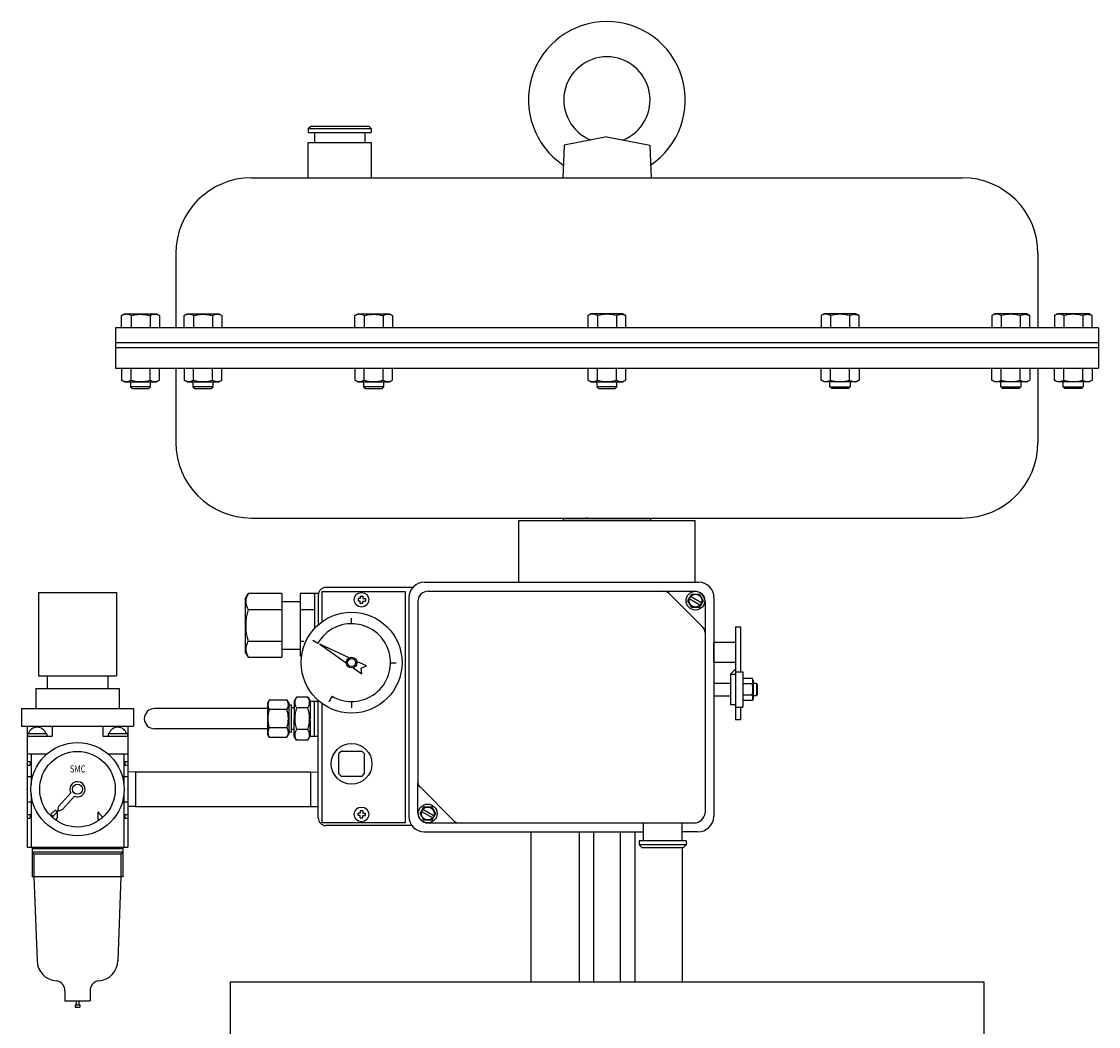
# Model space of a CAD drawing. Extents: x 330 to 8580, y 150 to 5730.
# Drawn here: x 6511 to 6938, y 1283 to 1682 of the extents above; entities that cross this region are included whole.
import ezdxf

# ---------------------------------------------------------------- set-up
doc = ezdxf.new("R2010")
doc.units = 0
doc.header["$LTSCALE"] = 120
doc.layers.get('0').update_dxf_attribs({"linetype": 'CONTINUOUS'})
doc.styles.get("Standard").update_dxf_attribs({"font": 'simplex', "width": 0.8, "bigfont": 'extfont'})

# ---------------------------------------------------------------- blocks, each defined once
blk = doc.blocks.new('M8BS')
for p, q in [((4.81, 7.5), (0, 7.5)), ((5.5, 6.31), (4.81, 7.5)), ((5.5, -6.31), (5.5, 6.31)), ((4.81, 3.75), (0, 3.75)), ((4.81, -3.75), (0, -3.75)), ((4.81, -3.75), (4.99, -4.09)), ((4.99, -4.09), (5.14, -4.45)), ((0, -7.51), (4.81, -7.51)), ((4.81, -7.51), (5.5, -6.31)), ((5.14, -6.81), (4.81, -7.51)), ((5.14, -4.45), (5.25, -4.83)), ((5.25, -6.43), (5.14, -6.81)), ((5.25, -4.83), (5.32, -5.22)), ((5.32, -6.03), (5.25, -6.43)), ((5.32, -5.22), (5.35, -5.63)), ((5.35, -5.63), (5.32, -6.03))]:
    blk.add_line(p, q)
for centre, radius, start, end in [((1.81, 5.63), 3.54, 327.9994, 32.0006), ((-8.01, 0), 13.35, 343.6803, 16.3197)]:
    blk.add_arc(centre, radius, start, end)
blk = doc.blocks.new('M8BT')
for p, q in [((-7.506, 0), (-3.753, 6.5)), ((-3.753, -6.5), (-7.506, 0)), ((-3.753, 6.5), (3.753, 6.5)), ((3.753, 6.5), (7.506, 0)), ((7.506, 0), (3.753, -6.5)), ((3.753, -6.5), (-3.753, -6.5))]:
    blk.add_line(p, q)
blk.add_circle((0, 0), 6.309)

msp = doc.modelspace()

# ---------------------------------------------------------------- linework, layer by layer
for p, q in [((6624.24, 1639.07), (6625.24, 1640.07)), ((6624.24, 1639.07), (6649.24, 1639.07)), ((6624.24, 1639.07), (6624.24, 1637.57)), ((6624.24, 1637.57), (6649.24, 1637.57)), ((6625.24, 1640.07), (6648.24, 1640.07)), ((6626.74, 1637.57), (6626.74, 1633.57)), ((6646.74, 1637.57), (6646.74, 1633.57)), ((6649.24, 1639.07), (6648.24, 1640.07)), ((6649.24, 1639.07), (6649.24, 1637.57)), ((6624.24, 1633.57), (6649.24, 1633.57)), ((6624.24, 1619.57), (6624.24, 1633.57)), ((6649.24, 1633.57), (6649.24, 1619.57)), ((6725.74, 1632.46), (6725.24, 1619.46)), ((6742.74, 1635.86), (6725.74, 1632.46)), ((6742.74, 1635.86), (6759.74, 1632.46)), ((6759.74, 1632.46), (6760.24, 1619.46)), ((6601.74, 1619.57), (6883.74, 1619.57)), ((6571.74, 1589.57), (6571.74, 1560.07)), ((6913.74, 1589.57), (6913.74, 1560.07)), ((6937.74, 1560.07), (6547.74, 1560.07)), ((6547.74, 1560.07), (6547.74, 1544.07)), ((6937.74, 1560.07), (6937.74, 1544.07)), ((6937.74, 1554.07), (6547.74, 1554.07)), ((6937.74, 1552.07), (6547.74, 1552.07)), ((6547.74, 1544.07), (6937.74, 1544.07)), ((6550.24, 1544.07), (6550.24, 1539.26)), ((6553.99, 1539.26), (6553.99, 1544.07)), ((6561.5, 1539.26), (6561.5, 1544.07)), ((6565.25, 1539.26), (6565.25, 1544.07)), ((6571.74, 1544.07), (6571.74, 1514.57)), ((6575.02, 1544.07), (6575.02, 1539.26)), ((6578.78, 1539.26), (6578.78, 1544.07)), ((6586.28, 1539.26), (6586.28, 1544.07)), ((6590.03, 1539.26), (6590.03, 1544.07)), ((6642.74, 1544.07), (6642.74, 1539.26)), ((6646.49, 1539.26), (6646.49, 1544.07)), ((6654, 1539.26), (6654, 1544.07)), ((6657.75, 1539.26), (6657.75, 1544.07)), ((6735.24, 1544.07), (6735.24, 1539.26)), ((6738.99, 1539.26), (6738.99, 1544.07)), ((6746.5, 1539.26), (6746.5, 1544.07)), ((6750.25, 1539.26), (6750.25, 1544.07)), ((6827.74, 1539.26), (6827.74, 1544.07)), ((6831.49, 1539.26), (6831.49, 1544.07)), ((6839, 1539.26), (6839, 1544.07)), ((6842.75, 1544.07), (6842.75, 1539.26)), ((6895.45, 1539.26), (6895.45, 1544.07)), ((6899.21, 1539.26), (6899.21, 1544.07)), ((6906.71, 1539.26), (6906.71, 1544.07)), ((6910.46, 1544.07), (6910.46, 1539.26)), ((6913.74, 1544.07), (6913.74, 1514.57)), ((6920.24, 1539.26), (6920.24, 1544.07)), ((6923.99, 1539.26), (6923.99, 1544.07)), ((6931.5, 1539.26), (6931.5, 1544.07)), ((6935.25, 1544.07), (6935.25, 1539.26)), ((6551.43, 1538.57), (6550.24, 1539.26)), ((6551.43, 1538.57), (6564.05, 1538.57)), ((6553.74, 1538.57), (6553.74, 1536.65)), ((6561.74, 1536.65), (6561.74, 1538.57)), ((6564.05, 1538.57), (6565.25, 1539.26)), ((6576.22, 1538.57), (6575.02, 1539.26)), ((6576.22, 1538.57), (6588.84, 1538.57)), ((6578.53, 1538.57), (6578.53, 1536.65)), ((6586.53, 1536.65), (6586.53, 1538.57)), ((6588.84, 1538.57), (6590.03, 1539.26)), ((6643.93, 1538.57), (6642.74, 1539.26)), ((6643.93, 1538.57), (6656.55, 1538.57)), ((6646.24, 1538.57), (6646.24, 1536.65)), ((6654.24, 1536.65), (6654.24, 1538.57)), ((6656.55, 1538.57), (6657.75, 1539.26)), ((6736.43, 1538.57), (6735.24, 1539.26)), ((6736.43, 1538.57), (6749.05, 1538.57)), ((6738.74, 1538.57), (6738.74, 1536.65)), ((6746.74, 1536.65), (6746.74, 1538.57)), ((6749.05, 1538.57), (6750.25, 1539.26)), ((6828.93, 1538.57), (6827.74, 1539.26)), ((6841.55, 1538.57), (6828.93, 1538.57)), ((6831.24, 1536.65), (6831.24, 1538.57)), ((6839.24, 1538.57), (6839.24, 1536.65)), ((6841.55, 1538.57), (6842.75, 1539.26)), ((6896.65, 1538.57), (6895.45, 1539.26)), ((6909.27, 1538.57), (6896.65, 1538.57)), ((6898.96, 1536.65), (6898.96, 1538.57)), ((6906.96, 1538.57), (6906.96, 1536.65)), ((6909.27, 1538.57), (6910.46, 1539.26)), ((6921.43, 1538.57), (6920.24, 1539.26)), ((6934.05, 1538.57), (6921.43, 1538.57)), ((6923.74, 1536.65), (6923.74, 1538.57)), ((6931.74, 1538.57), (6931.74, 1536.65)), ((6934.05, 1538.57), (6935.25, 1539.26)), ((6553.74, 1536.65), (6554.42, 1535.97)), ((6561.74, 1536.65), (6553.74, 1536.65)), ((6554.42, 1535.97), (6561.07, 1535.97)), ((6561.07, 1535.97), (6561.74, 1536.65)), ((6586.53, 1536.65), (6578.53, 1536.65)), ((6578.53, 1536.65), (6579.21, 1535.97)), ((6579.21, 1535.97), (6585.85, 1535.97)), ((6585.85, 1535.97), (6586.53, 1536.65)), ((6654.24, 1536.65), (6646.24, 1536.65)), ((6646.24, 1536.65), (6646.92, 1535.97)), ((6646.92, 1535.97), (6653.57, 1535.97)), ((6653.57, 1535.97), (6654.24, 1536.65)), ((6746.74, 1536.65), (6738.74, 1536.65)), ((6738.74, 1536.65), (6739.42, 1535.97)), ((6739.42, 1535.97), (6746.07, 1535.97)), ((6746.07, 1535.97), (6746.74, 1536.65)), ((6831.92, 1535.97), (6831.24, 1536.65)), ((6831.24, 1536.65), (6839.24, 1536.65)), ((6838.57, 1535.97), (6831.92, 1535.97)), ((6839.24, 1536.65), (6838.57, 1535.97)), ((6898.96, 1536.65), (6906.96, 1536.65)), ((6899.63, 1535.97), (6898.96, 1536.65)), ((6906.28, 1535.97), (6899.63, 1535.97)), ((6906.96, 1536.65), (6906.28, 1535.97)), ((6923.74, 1536.65), (6931.74, 1536.65)), ((6924.42, 1535.97), (6923.74, 1536.65)), ((6931.07, 1535.97), (6924.42, 1535.97)), ((6931.74, 1536.65), (6931.07, 1535.97)), ((6601.74, 1484.57), (6883.74, 1484.57)), ((6691.74, 1484.57), (6793.74, 1484.57)), ((6707.74, 1483.57), (6777.74, 1483.57)), ((6707.74, 1459.07), (6707.74, 1483.57)), ((6725.49, 1483.57), (6725.49, 1484.57)), ((6725.49, 1484.57), (6760, 1484.57)), ((6760, 1483.57), (6725.49, 1483.57)), ((6735.17, 1484.57), (6734.19, 1484.57)), ((6750.32, 1484.57), (6751.29, 1484.57)), ((6760, 1484.57), (6760, 1483.57)), ((6777.74, 1459.07), (6777.74, 1483.57)), ((6665.72, 1457.01), (6631.22, 1457.01)), ((6670.28, 1459.07), (6779.16, 1459.07)), ((6599.22, 1452.56), (6600.38, 1454.57)), ((6599.22, 1452.56), (6599.22, 1431.38)), ((6613.79, 1454.57), (6600.38, 1454.57)), ((6613.79, 1454.57), (6613.79, 1429.37)), ((6621.02, 1454.57), (6621.02, 1454.57)), ((6621.02, 1454.57), (6621.02, 1454.57)), ((6621.02, 1454.57), (6621.02, 1454.57)), ((6621.02, 1454.57), (6621.02, 1429.8)), ((6628.22, 1454.57), (6621.02, 1454.57)), ((6626.68, 1454.57), (6626.68, 1440.9)), ((6628.22, 1454.01), (6628.22, 1442.41)), ((6629.73, 1443.41), (6629.73, 1455.49)), ((6629.73, 1455.49), (6662.7, 1455.49)), ((6644.1, 1452.65), (6644.1, 1451.64)), ((6644.88, 1452.65), (6644.1, 1452.65)), ((6644.88, 1453.56), (6644.88, 1452.65)), ((6644.88, 1453.56), (6645.89, 1453.56)), ((6645.89, 1453.56), (6645.89, 1452.65)), ((6645.89, 1452.65), (6646.92, 1452.65)), ((6646.92, 1452.65), (6646.92, 1451.64)), ((6662.7, 1455.49), (6662.7, 1363.65)), ((6664.22, 1453.01), (6664.22, 1366.13)), ((6671.79, 1455.53), (6765.27, 1455.53)), ((6765.27, 1455.53), (6777.64, 1455.53)), ((6767.42, 1454.65), (6780.79, 1441.27)), ((6775.37, 1452.65), (6779.91, 1450.02)), ((6775.87, 1453.53), (6780.42, 1450.9)), ((6785.22, 1453.01), (6785.22, 1366.13)), ((6600.38, 1448.27), (6613.79, 1448.27)), ((6613.79, 1451.43), (6621.02, 1451.43)), ((6621.02, 1448.27), (6626.68, 1448.27)), ((6644.88, 1451.64), (6644.1, 1451.64)), ((6644.88, 1450.73), (6644.88, 1451.64)), ((6645.89, 1450.73), (6644.88, 1450.73)), ((6645.89, 1451.64), (6646.92, 1451.64)), ((6645.89, 1450.73), (6645.89, 1451.64)), ((6667.75, 1451.49), (6667.75, 1379.51)), ((6781.68, 1451.49), (6781.68, 1439.13)), ((6641.37, 1442.64), (6641.37, 1444.83)), ((6793.72, 1441.37), (6795.72, 1441.37)), ((6793.72, 1441.37), (6793.72, 1404.67)), ((6795.72, 1441.37), (6795.72, 1423.57)), ((6600.38, 1435.67), (6613.79, 1435.67)), ((6621.02, 1435.67), (6622.48, 1435.67)), ((6626.11, 1436.18), (6628.01, 1434.88)), ((6781.68, 1439.13), (6781.68, 1367.64)), ((6599.22, 1431.38), (6600.38, 1429.37)), ((6613.79, 1432.51), (6621.02, 1432.51)), ((6640.46, 1429.08), (6628.8, 1434.52)), ((6628.8, 1434.52), (6639.34, 1427.14)), ((6785.22, 1435.37), (6793.72, 1435.37)), ((6785.22, 1427.66), (6785.22, 1435.08)), ((6785.22, 1427.66), (6785.22, 1435.08)), ((6793.72, 1435.37), (6793.72, 1427.37)), ((6600.38, 1429.37), (6613.79, 1429.37)), ((6621.6, 1429.8), (6621.02, 1429.8)), ((6647.31, 1425.89), (6643.54, 1427.65)), ((6656.89, 1427.06), (6659.15, 1427.06)), ((6785.22, 1427.37), (6793.72, 1427.37)), ((6642.12, 1425.19), (6645.57, 1422.77)), ((6645.26, 1425.02), (6647.31, 1425.89)), ((6645.57, 1422.77), (6645.26, 1425.02)), ((6791.72, 1422.57), (6793.72, 1424.57)), ((6793.72, 1423.57), (6796.72, 1423.57)), ((6796.72, 1423.57), (6796.72, 1409.57)), ((6785.22, 1419.07), (6791.72, 1419.07)), ((6791.72, 1422.57), (6791.72, 1410.57)), ((6791.72, 1422.57), (6793.72, 1422.57)), ((6796.72, 1420.99), (6800.34, 1420.99)), ((6800.34, 1418.78), (6796.72, 1418.78)), ((6800.74, 1420.29), (6800.34, 1420.99)), ((6800.74, 1420.29), (6800.74, 1412.85)), ((6802.11, 1418.93), (6800.74, 1418.93)), ((6802.11, 1418.93), (6802.11, 1414.21)), ((6802.51, 1418.53), (6802.11, 1418.93)), ((6802.51, 1414.61), (6802.51, 1418.53)), ((6800.34, 1414.36), (6796.72, 1414.36)), ((6800.74, 1414.21), (6802.11, 1414.21)), ((6802.11, 1414.21), (6802.51, 1414.61)), ((6608.79, 1412.32), (6608.06, 1411.07)), ((6608.06, 1411.07), (6608.06, 1398.87)), ((6615.83, 1412.32), (6608.79, 1412.32)), ((6615.83, 1412.32), (6616.55, 1411.07)), ((6616.55, 1411.07), (6616.55, 1398.87)), ((6617.61, 1410.27), (6616.55, 1410.27)), ((6617.61, 1399.67), (6617.61, 1410.27)), ((6619.59, 1413.54), (6618.67, 1411.95)), ((6618.67, 1411.95), (6618.67, 1404.97)), ((6624.11, 1413.54), (6619.59, 1413.54)), ((6624.11, 1413.54), (6625.03, 1411.95)), ((6625.03, 1411.95), (6625.03, 1404.97)), ((6625.03, 1411.95), (6628.22, 1411.85)), ((6626.63, 1411.9), (6626.63, 1398.04)), ((6628.22, 1365.57), (6628.22, 1412.22)), ((6629.73, 1398.63), (6629.73, 1411.01)), ((6633.75, 1413.85), (6632.46, 1411.61)), ((6641.37, 1411.78), (6641.37, 1409.29)), ((6785.22, 1414.07), (6791.72, 1414.07)), ((6791.72, 1410.57), (6793.72, 1410.57)), ((6800.34, 1412.15), (6796.72, 1412.15)), ((6800.74, 1412.85), (6800.34, 1412.15)), ((6608.06, 1408.97), (6563.22, 1408.97)), ((6615.83, 1408.64), (6608.79, 1408.64)), ((6618.67, 1409.21), (6617.61, 1409.21)), ((6624.11, 1409.26), (6619.59, 1409.26)), ((6625.03, 1404.17), (6625.03, 1407.17)), ((6793.72, 1409.57), (6796.72, 1409.57)), ((6795.72, 1409.57), (6795.72, 1404.67)), ((6795.72, 1409.37), (6795.72, 1409.57)), ((6615.83, 1401.3), (6608.79, 1401.3)), ((6618.67, 1397.99), (6618.67, 1404.97)), ((6625.03, 1397.99), (6625.03, 1404.97)), ((6625.03, 1404.17), (6625.03, 1397.99)), ((6629.73, 1363.65), (6629.73, 1402.73)), ((6793.72, 1404.67), (6795.72, 1404.67)), ((6608.06, 1400.97), (6563.22, 1400.97)), ((6608.79, 1397.62), (6608.06, 1398.87)), ((6608.79, 1397.62), (6615.83, 1397.62)), ((6615.83, 1397.62), (6616.55, 1398.87)), ((6617.61, 1399.67), (6616.55, 1399.67)), ((6618.67, 1400.73), (6617.61, 1400.73)), ((6619.59, 1396.4), (6618.67, 1397.99)), ((6624.11, 1400.68), (6619.59, 1400.68)), ((6624.11, 1396.4), (6625.03, 1397.99)), ((6625.03, 1397.99), (6628.22, 1398.09)), ((6624.11, 1396.4), (6619.59, 1396.4)), ((6637.42, 1392.12), (6636.41, 1391.11)), ((6636.41, 1383.03), (6636.41, 1391.11)), ((6637.42, 1392.12), (6645.5, 1392.12)), ((6646.51, 1391.11), (6645.5, 1392.12)), ((6646.51, 1391.11), (6646.51, 1383.03)), ((6555.72, 1383.87), (6552.72, 1383.78)), ((6552.72, 1383.45), (6552.72, 1370.48)), ((6555.72, 1383.87), (6625.22, 1383.87)), ((6555.72, 1383.87), (6555.72, 1370.07)), ((6625.22, 1383.87), (6625.22, 1370.07)), ((6625.22, 1383.87), (6628.22, 1383.78)), ((6628.22, 1370.48), (6628.22, 1383.45)), ((6628.22, 1370.98), (6628.22, 1383.45)), ((6636.41, 1383.03), (6637.42, 1382.02)), ((6645.5, 1382.02), (6637.42, 1382.02)), ((6645.5, 1382.02), (6646.51, 1383.03)), ((6667.75, 1367.64), (6667.75, 1379.51)), ((6682.02, 1364.49), (6668.64, 1377.87)), ((6555.72, 1370.07), (6552.72, 1370.16)), ((6555.72, 1370.07), (6625.22, 1370.07)), ((6625.22, 1370.07), (6628.22, 1370.16)), ((6644.1, 1366.49), (6644.1, 1367.5)), ((6644.88, 1367.5), (6644.1, 1367.5)), ((6644.88, 1368.41), (6644.88, 1367.5)), ((6645.89, 1368.41), (6644.88, 1368.41)), ((6645.89, 1368.41), (6645.89, 1367.5)), ((6645.89, 1367.5), (6646.92, 1367.5)), ((6646.92, 1366.49), (6646.92, 1367.5)), ((6669.15, 1368.2), (6673.7, 1365.58)), ((6669.66, 1369.08), (6674.21, 1366.45)), ((6662.7, 1363.65), (6629.73, 1363.65)), ((6644.88, 1366.49), (6644.1, 1366.49)), ((6644.88, 1365.58), (6644.88, 1366.49)), ((6644.88, 1365.58), (6645.89, 1365.58)), ((6645.89, 1365.58), (6645.89, 1366.49)), ((6645.89, 1366.49), (6646.92, 1366.49)), ((6671.79, 1363.6), (6684.16, 1363.6)), ((6684.16, 1363.6), (6777.28, 1363.6)), ((6757.12, 1363.6), (6757.12, 1356.46)), ((6772.58, 1356.46), (6772.58, 1363.6)), ((6665.37, 1362.57), (6631.22, 1362.57)), ((6670.28, 1360.07), (6757.12, 1360.07)), ((6712.74, 1300.57), (6712.74, 1360.07)), ((6731.72, 1360.07), (6731.72, 1300.57)), ((6737.49, 1360.07), (6737.49, 1300.57)), ((6747.99, 1360.07), (6747.99, 1300.57)), ((6753.77, 1360.07), (6753.77, 1300.57)), ((6778.79, 1360.07), (6772.58, 1360.07)), ((6755.57, 1356.46), (6755.57, 1354.91)), ((6774.13, 1356.46), (6755.57, 1356.46)), ((6755.57, 1354.91), (6756.6, 1353.88)), ((6774.13, 1354.91), (6755.57, 1354.91)), ((6774.13, 1354.91), (6773.1, 1353.88)), ((6774.13, 1356.46), (6774.13, 1354.91)), ((6756.6, 1353.88), (6773.1, 1353.88)), ((6772.74, 1300.57), (6772.74, 1353.88)), ((6593.24, 1300.57), (6892.24, 1300.57)), ((6593.24, 1300.57), (6593.24, 1274.57)), ((6892.24, 1300.57), (6892.24, 1274.57))]:
    msp.add_line(p, q)
at = {"linetype": 'CONTINUOUS'}
for p, q in [((6517.22, 1454.97), (6548.22, 1454.97)), ((6517.22, 1454.97), (6517.22, 1421.97)), ((6548.22, 1454.97), (6548.22, 1421.97)), ((6517.22, 1421.97), (6548.22, 1421.97)), ((6520.72, 1421.97), (6520.72, 1416.97)), ((6544.72, 1421.97), (6544.72, 1416.97)), ((6516.22, 1416.97), (6549.22, 1416.97)), ((6516.22, 1416.97), (6516.22, 1408.97)), ((6549.22, 1416.97), (6549.22, 1408.97)), ((6510.53, 1408.97), (6554.91, 1408.97)), ((6510.53, 1408.97), (6510.53, 1401.97)), ((6554.91, 1408.97), (6554.91, 1401.97)), ((6510.53, 1401.97), (6554.91, 1401.97)), ((6512.72, 1401.97), (6512.72, 1353.97)), ((6522.72, 1401.97), (6522.72, 1397.97)), ((6542.72, 1401.97), (6542.72, 1397.97)), ((6552.72, 1401.97), (6552.72, 1353.97)), ((6512.72, 1397.97), (6522.72, 1397.97)), ((6520.52, 1398.97), (6512.92, 1398.97)), ((6512.92, 1398.97), (6512.92, 1397.97)), ((6520.52, 1398.97), (6520.52, 1397.97)), ((6542.72, 1397.97), (6552.72, 1397.97)), ((6552.52, 1398.97), (6544.92, 1398.97)), ((6544.92, 1398.97), (6544.92, 1397.97)), ((6552.52, 1398.97), (6552.52, 1397.97)), ((6512.72, 1390.97), (6520.62, 1390.97)), ((6514.32, 1390.97), (6514.32, 1378.89)), ((6544.81, 1390.97), (6552.72, 1390.97)), ((6551.12, 1390.97), (6551.12, 1378.89)), ((6512.72, 1387.97), (6513.92, 1387.97)), ((6512.72, 1386.47), (6513.92, 1386.47)), ((6513.92, 1387.97), (6513.92, 1386.47)), ((6551.52, 1387.97), (6552.72, 1387.97)), ((6551.52, 1387.97), (6551.52, 1386.47)), ((6551.52, 1386.47), (6552.72, 1386.47)), ((6512.72, 1381.97), (6514.32, 1381.97)), ((6550.53, 1381.97), (6552.72, 1381.97)), ((6512.72, 1371.97), (6514.32, 1371.97)), ((6514.32, 1375.05), (6514.32, 1353.97)), ((6525.33, 1370.29), (6530.04, 1375.61)), ((6526.83, 1368.96), (6531.49, 1374.23)), ((6550.53, 1371.97), (6552.72, 1371.97)), ((6551.12, 1375.05), (6551.12, 1353.97)), ((6522.12, 1367.07), (6523.94, 1368.79)), ((6522.69, 1365.81), (6524.68, 1368.05)), ((6524.68, 1368.05), (6524.7, 1365.49)), ((6524.86, 1368.25), (6525.33, 1370.29)), ((6524.86, 1368.25), (6526.83, 1368.96)), ((6540.75, 1368.05), (6540.74, 1365.49)), ((6542.74, 1365.81), (6540.75, 1368.05)), ((6512.72, 1366.97), (6513.92, 1366.97)), ((6512.72, 1365.47), (6513.92, 1365.47)), ((6513.92, 1366.97), (6513.92, 1365.47)), ((6524.13, 1364.67), (6524.7, 1365.49)), ((6541.3, 1364.67), (6540.74, 1365.49)), ((6551.52, 1366.97), (6552.72, 1366.97)), ((6551.52, 1366.97), (6551.52, 1365.47)), ((6551.52, 1365.47), (6552.72, 1365.47)), ((6512.72, 1353.97), (6552.72, 1353.97)), ((6514.72, 1353.97), (6514.72, 1342.22)), ((6514.72, 1353.47), (6550.72, 1353.47)), ((6550.72, 1351.97), (6514.72, 1351.97)), ((6514.72, 1351.97), (6515.47, 1351.22)), ((6549.97, 1351.22), (6515.47, 1351.22)), ((6515.47, 1351.22), (6515.47, 1342.22)), ((6515.53, 1353.97), (6515.53, 1353.47)), ((6549.9, 1353.97), (6549.9, 1353.47)), ((6550.72, 1351.97), (6549.97, 1351.22)), ((6549.97, 1351.22), (6549.97, 1342.22)), ((6550.72, 1353.97), (6550.72, 1342.22)), ((6550.72, 1342.22), (6514.72, 1342.22)), ((6515.47, 1342.22), (6516.72, 1308.97)), ((6549.97, 1342.22), (6548.72, 1308.97)), ((6527.72, 1297.03), (6527.72, 1292.97)), ((6537.72, 1297.03), (6537.72, 1292.97)), ((6527.72, 1292.97), (6537.72, 1292.97)), ((6531.82, 1291.47), (6531.82, 1290.47)), ((6531.82, 1291.47), (6533.62, 1291.47)), ((6531.82, 1290.47), (6533.62, 1290.47)), ((6532.22, 1292.97), (6532.22, 1291.47)), ((6533.22, 1292.97), (6533.22, 1291.47)), ((6533.62, 1291.47), (6533.62, 1290.47))]:
    msp.add_line(p, q, dxfattribs=at)
for centre, radius in [((6645.39, 1452.14), 2.92), ((6777.85, 1451.79), 3.73), ((6641.46, 1427.21), 20), ((6641.46, 1427.21), 2.12), ((6641.46, 1427.21), 1.59), ((6641.46, 1387.07), 8.08), ((6645.39, 1366.99), 2.92), ((6671.64, 1367.35), 3.73)]:
    msp.add_circle(centre, radius)
for radius in [18.5, 15, 2]:
    msp.add_circle((6532.72, 1376.97), radius, dxfattribs=at)
for centre, radius, start, end in [((6742.74, 1650.46), 31.11, 303.791, 236.209), ((6742.74, 1650.46), 17.11, 291.8917, 248.1083), ((6601.74, 1589.57), 30, 90, 180), ((6883.74, 1589.57), 30, 0, 90), ((6552.11, 1542.26), 3.54, 237.9994, 302.0006), ((6557.74, 1552.07), 13.35, 253.6803, 286.3197), ((6563.37, 1542.26), 3.54, 237.9994, 302.0006), ((6576.9, 1542.26), 3.54, 237.9994, 302.0006), ((6582.53, 1552.07), 13.35, 253.6803, 286.3197), ((6588.16, 1542.26), 3.54, 237.9994, 302.0006), ((6644.61, 1542.26), 3.54, 237.9994, 302.0006), ((6650.24, 1552.07), 13.35, 253.6803, 286.3197), ((6655.87, 1542.26), 3.54, 237.9994, 302.0006), ((6737.11, 1542.26), 3.54, 237.9994, 302.0006), ((6742.74, 1552.07), 13.35, 253.6803, 286.3197), ((6748.37, 1542.26), 3.54, 237.9994, 302.0006), ((6829.61, 1542.26), 3.54, 237.9994, 302.0006), ((6835.24, 1552.07), 13.35, 253.6803, 286.3197), ((6840.87, 1542.26), 3.54, 237.9994, 302.0006), ((6897.33, 1542.26), 3.54, 237.9994, 302.0006), ((6902.96, 1552.07), 13.35, 253.6803, 286.3197), ((6908.59, 1542.26), 3.54, 237.9994, 302.0006), ((6922.11, 1542.26), 3.54, 237.9994, 302.0006), ((6927.74, 1552.07), 13.35, 253.6803, 286.3197), ((6933.37, 1542.26), 3.54, 237.9994, 302.0006), ((6601.74, 1514.57), 30, 180, 270), ((6883.74, 1514.57), 30, 270, 0), ((6631.22, 1454.01), 3, 90, 180), ((6670.28, 1453.01), 6.06, 90, 180), ((6779.16, 1453.01), 6.06, 0, 90), ((6605.42, 1451.42), 5.94, 147.9999, 212.0001), ((6671.79, 1451.49), 4.04, 90, 180), ((6765.27, 1452.5), 3.03, 45, 90), ((6777.64, 1451.49), 4.04, 0, 90), ((6621.88, 1441.97), 22.41, 163.6798, 196.3202), ((6641.46, 1427.21), 15.43, 240.0027, 150.6761), ((6778.65, 1439.13), 3.03, 0, 45), ((6605.42, 1432.52), 5.94, 147.9999, 212.0001), ((6798.57, 1419.89), 2.09, 327.9992, 32.0008), ((6792.78, 1416.57), 7.87, 343.6804, 16.3196), ((6798.57, 1413.25), 2.09, 327.9992, 32.0008), ((6611.48, 1410.48), 3.26, 145.6513, 214.3487), ((6613.14, 1410.48), 3.26, 325.6513, 34.3487), ((6622.74, 1411.4), 3.81, 145.7692, 214.2308), ((6620.96, 1411.4), 3.81, 325.7692, 34.2308), ((6563.22, 1404.97), 4, 90, 270), ((6620.36, 1404.97), 12.14, 162.3893, 197.6107), ((6604.25, 1404.97), 12.14, 342.3893, 17.6107), ((6633.19, 1404.97), 14.25, 162.4975, 197.5025), ((6610.52, 1404.97), 14.25, 342.4975, 17.5025), ((6611.48, 1399.46), 3.26, 145.6513, 214.3487), ((6613.14, 1399.46), 3.26, 325.6513, 34.3487), ((6622.74, 1398.54), 3.81, 145.7692, 214.2308), ((6620.96, 1398.54), 3.81, 325.7692, 34.2308), ((6669.76, 1379.53), 2, 180.6249, 236.1387), ((6671.79, 1367.64), 4.04, 180, 270), ((6777.33, 1367.97), 4.36, 269.3262, 355.7423), ((6631.22, 1365.57), 3, 180, 270), ((6670.28, 1366.13), 6.06, 180, 270), ((6684.16, 1366.63), 3.03, 225, 270), ((6778.84, 1366.45), 6.38, 269.5335, 357.1298)]:
    msp.add_arc(centre, radius, start, end)
for centre, radius, start, end in [((6516.72, 1397.91), 3.66, 16.7861, 163.2139), ((6548.72, 1397.91), 3.66, 16.7861, 163.2139), ((6532.72, 1376.97), 3, 245.9213, 206.9536), ((6532.72, 1376.97), 12, 222.9842, 227.9842), ((6532.72, 1376.97), 14.5, 223.0663, 227.9843), ((6524.72, 1308.97), 8, 180, 267.6034), ((6540.72, 1308.97), 8, 272.3966, 0), ((6523.72, 1297.03), 4, 0, 80.4234), ((6541.72, 1297.03), 4, 99.5766, 180)]:
    msp.add_arc(centre, radius, start, end, dxfattribs=at)
for p in [(6512.72, 1376.97), (6552.72, 1376.97)]:
    msp.add_point(p, dxfattribs=at)

# ---------------------------------------------------------------- block references
at = {"xscale": -1, "rotation": 270}
for p in [(6557.74, 1560.07), (6582.53, 1560.07), (6650.24, 1560.07)]:
    msp.add_blockref('M8BS', p, dxfattribs=at)
at = {"rotation": 90}
for p in [(6742.74, 1560.07), (6835.24, 1560.07), (6902.96, 1560.07), (6927.74, 1560.07)]:
    msp.add_blockref('M8BS', p, dxfattribs=at)
at = {"xscale": 0.4040404040404041, "yscale": 0.4040404040404041, "zscale": 0.4040404040404041}
for p in [(6777.89, 1451.77), (6671.68, 1367.33)]:
    msp.add_blockref('M8BT', p, dxfattribs=at)

# ---------------------------------------------------------------- texts
at = {"linetype": 'CONTINUOUS', "width": 0.8}
msp.add_text('SMC', height=2.8, dxfattribs=at).set_placement((6529.69, 1383.65))

doc.saveas('drawing.dxf')
